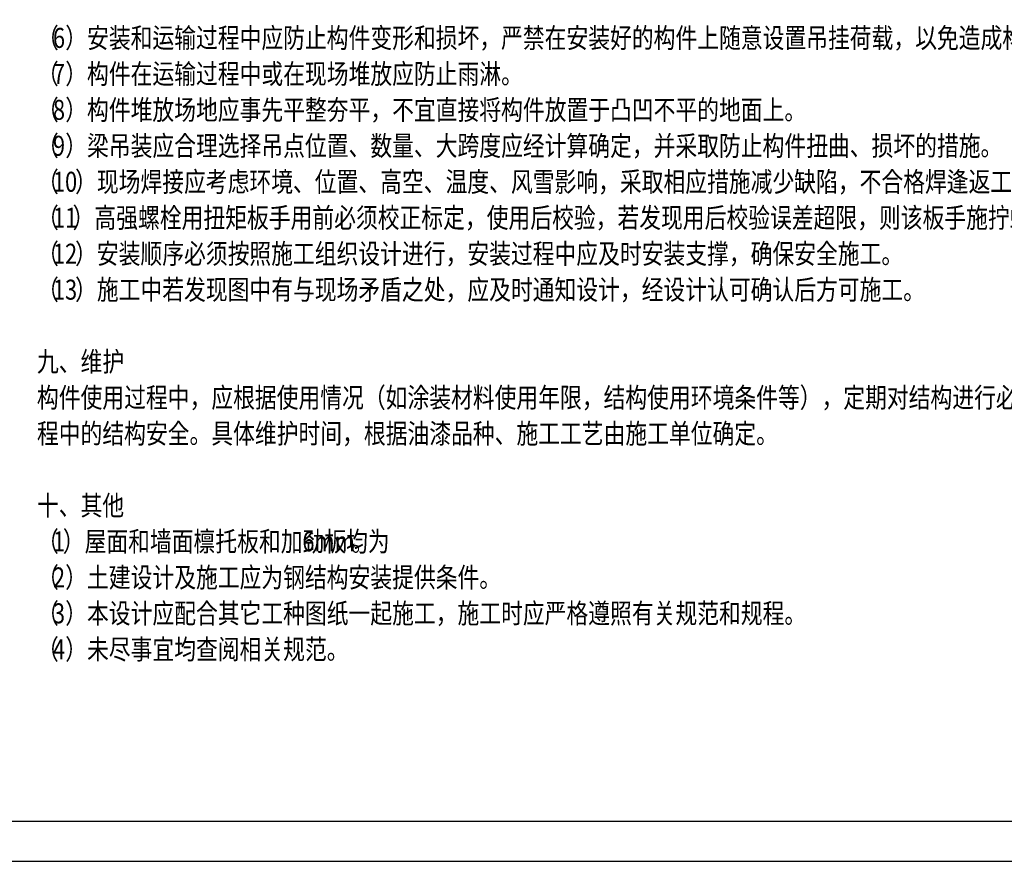
# Model space of a CAD drawing. Extents: x -664406 to 1528395, y -52001 to 85860.
# Drawn here: x -377355 to -328045, y -52001 to -9881 of the extents above; entities that cross this region are included whole.
import ezdxf

# ---------------------------------------------------------------- set-up
doc = ezdxf.new("R2010")
doc.units = 0
doc.header["$LTSCALE"] = 1000
doc.layers.add('PUB_TEXT', color=7, linetype='Continuous')
doc.layers.add('PUB_TITLE', color=4, linetype='Continuous')
doc.styles.add('设计说明', font='txt.shx', dxfattribs={"width": 0.8, "bigfont": 'HZTXT.shx'})

msp = doc.modelspace()

# ---------------------------------------------------------------- linework, layer by layer
at = {"layer": 'PUB_TITLE', "color": 4}
for points in [[(-463604.6, -52001.1), (-295404.6, -52001.1), (-295404.6, 66798.9), (-463604.6, 66798.9)], [(-458604.6, -50001.1), (-297404.6, -50001.1), (-297404.6, 64798.9), (-458604.6, 64798.9)]]:
    msp.add_lwpolyline(points, close=True, dxfattribs=at)

# ---------------------------------------------------------------- texts
at = {"layer": 'PUB_TEXT', "color": 0, "style": '设计说明', "width": 0.8}
for s, p in [('（', (-376490.1, -11291.6)), ('6', (-375690.1, -11291.6)), ('）安装和运输过程中应防止构件变形和损坏，严禁在安装好的构件上随意设置吊挂荷载，以免造成构件损坏或过大变形。', (-375074.7, -11291.6)), ('（', (-376490.1, -13091.6)), ('7', (-375690.1, -13091.6)), ('）构件在运输过程中或在现场堆放应防止雨淋。', (-375074.7, -13091.6)), ('（', (-376490.1, -14891.6)), ('）构件堆放场地应事先平整夯平，不宜直接将构件放置于凸凹不平的地面上。', (-375074.7, -14891.6)), ('8', (-375690.1, -14891.6)), ('（', (-376490.1, -16691.6)), ('9', (-375690.1, -16691.6)), ('）梁吊装应合理选择吊点位置、数量、大跨度应经计算确定，并采取防止构件扭曲、损坏的措施。', (-375074.7, -16691.6)), ('（', (-376490.1, -18491.6)), ('10', (-375690.1, -18491.6)), ('）现场焊接应考虑环境、位置、高空、温度、风雪影响，采取相应措施减少缺陷，不合格焊逢返工次数不得超过两次。', (-374582.4, -18491.6)), ('（', (-376490.1, -20291.6)), ('）高强螺栓用扭矩板手用前必须校正标定，使用后校验，若发现用后校验误差超限，则该板手施拧螺栓均为不合格，经拧紧后拆下的螺栓不得再用。', (-374705.5, -20291.6)), ('11', (-375690.1, -20291.6)), ('（', (-376490.1, -22091.6)), ('12', (-375690.1, -22091.6)), ('）安装顺序必须按照施工组织设计进行，安装过程中应及时安装支撑，确保安全施工。', (-374582.4, -22091.6)), ('（', (-376490.1, -23891.6)), ('13', (-375690.1, -23891.6)), ('）施工中若发现图中有与现场矛盾之处，应及时通知设计，经设计认可确认后方可施工。', (-374582.4, -23891.6)), ('九、维护', (-376490.1, -27491.6)), ('构件使用过程中，应根据使用情况（如涂装材料使用年限，结构使用环境条件等），定期对结构进行必要维护（如对构件重新进行涂装，更换损坏构件，以确保使用过', (-376490.1, -29291.6)), ('程中的结构安全。具体维护时间，根据油漆品种、施工工艺由施工单位确定。', (-376490.1, -31091.6)), ('十、其他', (-376490.1, -34691.6)), ('（', (-376490.1, -36491.6)), ('1', (-375690.1, -36491.6)), ('）屋面和墙面檩托板和加劲板均为', (-375197.8, -36491.6)), ('6mm', (-363197.8, -36491.6)), ('。', (-360736.3, -36491.6)), ('（', (-376490.1, -38291.6)), ('2', (-375690.1, -38291.6)), ('）土建设计及施工应为钢结构安装提供条件。', (-375074.7, -38291.6)), ('（', (-376490.1, -40091.6)), ('）本设计应配合其它工种图纸一起施工，施工时应严格遵照有关规范和规程。', (-375074.7, -40091.6)), ('3', (-375690.1, -40091.6)), ('（', (-376490.1, -41891.6)), ('4', (-375690.1, -41891.6)), ('）未尽事宜均查阅相关规范。', (-375074.7, -41891.6))]:
    msp.add_text(s, height=1000, dxfattribs=at).set_placement(p)

doc.saveas('drawing.dxf')
